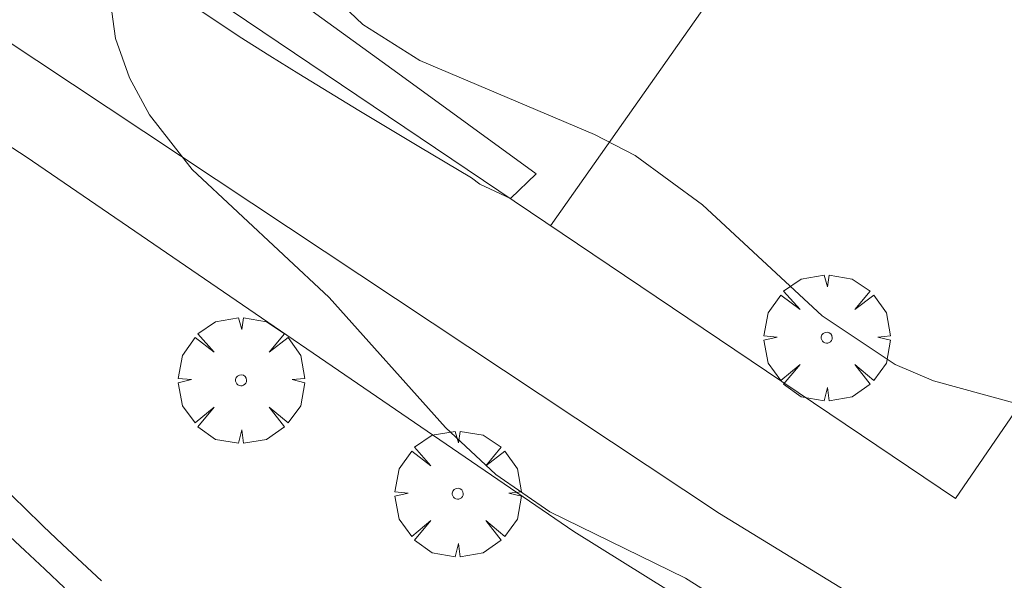
# Model space of a CAD drawing. Units: millimetres. Extents: x 422999 to 424003, y 4485999 to 4486502.
# Drawn here: x 423064 to 423082, y 4486223 to 4486233 of the extents above; entities that cross this region are included whole.
import ezdxf

# ---------------------------------------------------------------- set-up
doc = ezdxf.new("R2010")
doc.units = ezdxf.units.MM
doc.header["$MEASUREMENT"] = 0
for name, color, linetype, lineweight in [('f030026l_camino', 50, 'Continuous', 9), ('f050002l_curvanivel_cgn', 23, 'Continuous', 9), ('f061013p_arbol', 91, 'Continuous', 9), ('f070045l_muro_tap', 11, 'MURO2', 9), ('f070047l_seto', 91, 'Continuous', 9), ('f070048l_alambrada', 7, 'ALAMBRADA_3', 9), ('f070058l_elementoconstruido_par', 11, 'Continuous', 9)]:
    doc.layers.add(name, color=color, linetype=linetype, lineweight=lineweight)
doc.linetypes.add('ALAMBRADA_3', pattern='A,6.1e-05,[1,alambrada_3.shx,S=1,R=0,X=0,Y=0],-6.119413', length=6.119474)
doc.linetypes.add('MURO2', pattern='A,3.1e-05,[1,muro2.shx,S=1,R=0,X=0,Y=0],-3.058844', length=3.058875)

# ---------------------------------------------------------------- blocks, each defined once
blk = doc.blocks.new('arbol')
at = {"layer": 'f061013p_arbol', "linetype": 'Continuous', "lineweight": 0, "flags": 128}
for points in [[(0.96, 0.012), (1.2, 0.036), (1.128, 0.468), (0.888, 0.804), (0.528, 0.528), (0.816, 0.876), (0.48, 1.104), (0.048, 1.176), (0.012, 0.96), (-0.048, 1.176), (-0.48, 1.104), (-0.816, 0.876), (-0.504, 0.528), (-0.864, 0.804), (-1.104, 0.468), (-1.188, 0.036), (-0.936, 0.012)], [(-0.936, 0.012), (-1.188, -0.048), (-1.104, -0.48), (-0.864, -0.804), (-0.504, -0.504), (-0.816, -0.876), (-0.48, -1.116)], [(-0.48, -1.116), (-0.048, -1.188), (0.012, -0.936), (0.048, -1.188), (0.48, -1.116), (0.816, -0.876), (0.528, -0.504), (0.888, -0.804), (1.128, -0.48), (1.2, -0.048), (0.96, 0.012)]]:
    blk.add_lwpolyline(points, dxfattribs=at)
at = {"layer": 'f061013p_arbol', "linetype": 'Continuous', "lineweight": 0, "extrusion": (0, 0, -1)}
for start, end in [(180.0229, 7.5946), (7.2233, 180.0229)]:
    blk.add_arc((0, 0), 0.104, start, end, dxfattribs=at)

msp = doc.modelspace()

# ---------------------------------------------------------------- linework, layer by layer
at = {"layer": 'f030026l_camino'}
msp.add_polyline3d([(423064.676, 4486222.718, 696.35), (423064.3, 4486223.069, 696.35), (423063.926, 4486223.42, 696.35), (423063.558, 4486223.764, 696.35)], dxfattribs=at)
at = {"layer": 'f050002l_curvanivel_cgn'}
for points in [[(423070.578, 4486247.467, 697), (423067.791, 4486241.804, 697), (423066.781, 4486239.552, 697), (423066.273, 4486238.136, 697), (423065.683, 4486235.959, 697), (423065.468, 4486234.263, 697), (423065.631, 4486233.067, 697), (423065.897, 4486232.33, 697), (423066.275, 4486231.632, 697), (423067.081, 4486230.601, 697), (423069.662, 4486228.185, 697), (423071.854, 4486225.74, 697), (423072.797, 4486224.852, 697), (423073.817, 4486224.151, 697), (423076.376, 4486222.901, 697), (423077.311, 4486222.306, 697), (423080.938, 4486219.234, 697), (423086.154, 4486215.065, 697)], [(423072.653, 4486245.319, 698), (423071.452, 4486243.833, 698), (423070.377, 4486242.237, 698), (423069.493, 4486240.627, 698), (423068.841, 4486239.038, 698), (423068.612, 4486238.242, 698), (423068.434, 4486236.846, 698), (423068.578, 4486235.681, 698), (423068.826, 4486235.018, 698), (423069.303, 4486234.279, 698), (423070.296, 4486233.33, 698), (423071.369, 4486232.651, 698), (423074.66, 4486231.258, 698), (423075.427, 4486230.861, 698), (423076.691, 4486229.933, 698), (423078.947, 4486227.845, 698), (423080.322, 4486226.926, 698), (423081.046, 4486226.618, 698), (423083.548, 4486225.932, 698)]]:
    msp.add_polyline3d(points, dxfattribs=at)
at = {"layer": 'f070045l_muro_tap'}
msp.add_polyline3d([(423064.251, 4486236.001, 696.885), (423081.46, 4486224.401, 697.936), (423084.67, 4486229.081, 698.391), (423099.41, 4486218.661, 699.665), (423120.89, 4486203.751, 700.832), (423122.398, 4486202.704, 700.914), (423129.29, 4486197.92, 701.288), (423135.662, 4486193.537, 701.382), (423137.314, 4486192.401, 701.406), (423166.569, 4486172.28, 701.835), (423187.514, 4486157.898, 702.435), (423189.129, 4486156.789, 702.481)], dxfattribs=at)
at = {"layer": 'f070047l_seto'}
for points in [[(423071.507, 4486245.425, 698.069), (423070.677, 4486244.091, 698.069), (423069.843, 4486242.76, 698.069), (423069.567, 4486242.321, 698.069), (423069.001, 4486241.436, 698.069), (423068.146, 4486240.121, 698.069), (423067.284, 4486238.81, 698.069), (423066.424, 4486237.494, 696.753), (423065.922, 4486236.715, 696.885), (423065.84, 4486236.403, 696.885), (423065.966, 4486236.102, 696.885), (423066.15, 4486235.909, 696.885), (423067.211, 4486235.137, 698.021), (423068.48, 4486234.213, 698.021), (423069.75, 4486233.289, 698.021), (423071.02, 4486232.365, 698.021), (423072.29, 4486231.441, 698.021), (423073.56, 4486230.517, 698.021)], [(423073.56, 4486230.517, 698.021), (423073.075, 4486230.056, 698.021), (423072.497, 4486230.323, 698.021), (423072.343, 4486230.441, 698.021), (423071.352, 4486231.033, 698.021), (423070.216, 4486231.713, 698.021), (423069.086, 4486232.401, 698.021), (423068.54, 4486232.741, 698.021), (423067.966, 4486233.109, 698.021), (423066.868, 4486233.846, 696.885)], [(423065.369, 4486222.846, 695.644), (423065.005, 4486223.189, 695.632), (423064.638, 4486223.535, 695.619), (423064.274, 4486223.882, 695.607), (423063.91, 4486224.231, 695.595), (423063.549, 4486224.582, 695.585)]]:
    msp.add_polyline3d(points, dxfattribs=at)
at = {"layer": 'f070048l_alambrada'}
msp.add_line((423086.561, 4486247.631, 697.481), (423073.83, 4486229.541, 698.021), dxfattribs=at)
at = {"layer": 'f070058l_elementoconstruido_par'}
for points in [[(423064.251, 4486236.001, 696.797), (423062.78, 4486233.561, 696.797), (423077.013, 4486224.12, 696.934), (423080.594, 4486221.927, 696.954), (423084.505, 4486220.508, 696.955), (423089.204, 4486218.052, 696.955), (423097.654, 4486215.103, 697.27), (423102.096, 4486213.394, 697.172), (423114.902, 4486204.426, 698.692), (423119.401, 4486201.485, 699.207), (423120.89, 4486203.751, 699.075)], [(423092.86, 4486197.799, 696.092), (423089.543, 4486203.071, 696.319), (423082.415, 4486214.907, 697.19), (423079.305, 4486220.163, 697.17), (423077.887, 4486221.523, 697.007), (423074.271, 4486223.78, 696.959), (423063.948, 4486230.838, 696.838), (423060.93, 4486232.798, 696.82)]]:
    msp.add_polyline3d(points, dxfattribs=at)

# ---------------------------------------------------------------- block references
at = {"layer": 'f061013p_arbol'}
for p in [(423079.035, 4486227.431, 698.391), (423068, 4486226.628, 697.058), (423072.082, 4486224.49, 697.058)]:
    msp.add_blockref('arbol', p, dxfattribs=at)

doc.saveas('drawing.dxf')
